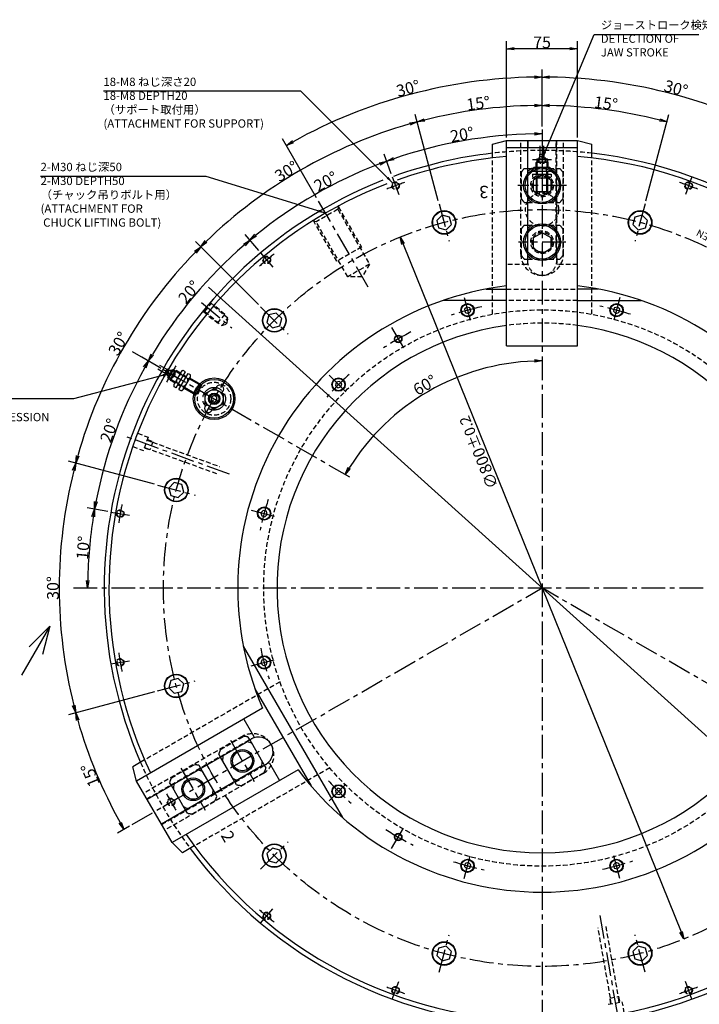
# Model space of a CAD drawing. Extents: x -309 to 2416, y -24 to 1631.
# Drawn here: x 1167 to 1885, y 585 to 1626 of the extents above; entities that cross this region are included whole.
import ezdxf

# ---------------------------------------------------------------- set-up
doc = ezdxf.new("R2010")
doc.units = 0
doc.header["$LTSCALE"] = 20
for name, pattern in [('CENTER', [2, 1.25, -0.25, 0.25, -0.25]), ('HIDDEN', [0.375, 0.25, -0.125]), ('PHANTOM', [2.5, 1.25, -0.25, 0.25, -0.25, 0.25, -0.25])]:
    doc.linetypes.add(name, pattern=pattern)
doc.layers.get('0').update_dxf_attribs({"linetype": 'CONTINUOUS'})
for name, color, linetype in [('MAIN0', 7, 'CONTINUOUS'), ('MAIN12', 7, 'CONTINUOUS'), ('MAIN8', 7, 'CONTINUOUS')]:
    doc.layers.add(name, color=color, linetype=linetype)
doc.styles.add('KNJYOKO', font='TXT', dxfattribs={"bigfont": 'BIGFONT'})
doc.dimstyles.new('MAIN001', dxfattribs={"dimtxt": 12.4, "dimasz": 8, "dimexe": 8, "dimexo": 3.2, "dimtad": 1, "dimdec": 3, "dimtxsty": 'STANDARD', "dimcen": 2.5, "dimaunit": 1, "dimazin": 3, "dimtfac": 0.903226, "dimtmove": 0, "dimatfit": 3, "dimtvp": 0.540323})

# ---------------------------------------------------------------- blocks, each defined once
blk = doc.blocks.new('_OPEN')
at = {"color": 0, "linetype": 'BYBLOCK'}
for p, q in [((-1, 0.166667), (0, 0)), ((0, 0), (-1, -0.166667)), ((0, 0), (-1, 0))]:
    blk.add_line(p, q, dxfattribs=at)
blk = doc.blocks.new('*D3')
at = {"layer": 'MAIN0', "color": 0, "linetype": 'BYBLOCK'}
for p, q in [((1719.1, 1513.4), (1719.1, 1543.5)), ((1828.8, 1434.8), (1853.2, 1525.8))]:
    blk.add_line(p, q, dxfattribs=at)
blk.add_arc((1719.1, 1025.5), 510, 75.8988, 89.1012, dxfattribs=at)
at = {"layer": 'MAIN0', "color": 0, "linetype": 'BYBLOCK', "xscale": 8, "yscale": 8, "zscale": 8}
for p, rotation in [((1719.1, 1535.5), 180.00000000006), ((1851.1, 1518.1), 345.0000000000595)]:
    blk.add_blockref('_OPEN', p, dxfattribs=dict(at, rotation=rotation))
at = {"layer": 'MAIN0', "color": 0, "linetype": 'BYBLOCK', "insert": (1786.6, 1537.8), "char_height": 12.4, "attachment_point": 5, "rotation": 352.5}
blk.add_mtext('\\A1;15°', dxfattribs=at)
blk = doc.blocks.new('*D4')
at = {"layer": 'MAIN0', "color": 0, "linetype": 'BYBLOCK'}
for p, q in [((1719.1, 1513.4), (1719.1, 1543.5)), ((1609.5, 1434.8), (1585.1, 1525.8))]:
    blk.add_line(p, q, dxfattribs=at)
blk.add_arc((1719.1, 1025.5), 510, 90.8988, 104.1012, dxfattribs=at)
at = {"layer": 'MAIN0', "color": 0, "linetype": 'BYBLOCK', "xscale": 8, "yscale": 8, "zscale": 8}
for p, rotation in [((1719.1, 1535.5), 6.002665031701326e-11), ((1587.1, 1518.1), 195.0000000000602)]:
    blk.add_blockref('_OPEN', p, dxfattribs=dict(at, rotation=rotation))
at = {"layer": 'MAIN0', "color": 0, "linetype": 'BYBLOCK', "insert": (1651.7, 1537.8), "char_height": 12.4, "attachment_point": 5, "rotation": 7.5}
blk.add_mtext('\\A1;15°', dxfattribs=at)
blk = doc.blocks.new('*D5')
at = {"layer": 'MAIN0', "color": 0, "linetype": 'BYBLOCK'}
for p, q in [((1609.5, 1434.8), (1585.1, 1525.8)), ((1419.5, 1325.1), (1352.9, 1391.8))]:
    blk.add_line(p, q, dxfattribs=at)
blk.add_arc((1719.1, 1025.5), 510, 105.8988, 134.1012, dxfattribs=at)
at = {"layer": 'MAIN0', "color": 0, "linetype": 'BYBLOCK', "xscale": 8, "yscale": 8, "zscale": 8}
for p, rotation in [((1587.1, 1518.1), 15.00000000006025), ((1358.5, 1386.1), 225.0000000000605)]:
    blk.add_blockref('_OPEN', p, dxfattribs=dict(at, rotation=rotation))
at = {"layer": 'MAIN0', "color": 0, "linetype": 'BYBLOCK', "insert": (1449.1, 1466), "char_height": 12.4, "attachment_point": 5, "rotation": 31.5035}
blk.add_mtext('\\A1;30°', dxfattribs=at)
blk = doc.blocks.new('*D6')
at = {"layer": 'MAIN0', "color": 0, "linetype": 'BYBLOCK'}
for p, q in [((1419.5, 1325.1), (1352.9, 1391.8)), ((1309.9, 1135.2), (1218.8, 1159.6))]:
    blk.add_line(p, q, dxfattribs=at)
blk.add_arc((1719.1, 1025.5), 510, 135.8988, 164.1012, dxfattribs=at)
at = {"layer": 'MAIN0', "color": 0, "linetype": 'BYBLOCK', "xscale": 8, "yscale": 8, "zscale": 8}
for p, rotation in [((1358.5, 1386.1), 45.00000000006054), ((1226.5, 1157.5), 255.0000000000607)]:
    blk.add_blockref('_OPEN', p, dxfattribs=dict(at, rotation=rotation))
at = {"layer": 'MAIN0', "color": 0, "linetype": 'BYBLOCK', "insert": (1271.7, 1283.8), "char_height": 12.4, "attachment_point": 5, "rotation": 60}
blk.add_mtext('\\A1;30°', dxfattribs=at)
blk = doc.blocks.new('*D7')
at = {"layer": 'MAIN0', "color": 0, "linetype": 'BYBLOCK'}
for p, q in [((1309.9, 1135.2), (1218.8, 1159.6)), ((1309.9, 915.8), (1218.8, 891.4))]:
    blk.add_line(p, q, dxfattribs=at)
blk.add_arc((1719.1, 1025.5), 510, 165.8988, 194.1012, dxfattribs=at)
at = {"layer": 'MAIN0', "color": 0, "linetype": 'BYBLOCK', "xscale": 8, "yscale": 8, "zscale": 8}
for p, rotation in [((1226.5, 1157.5), 75.00000000006071), ((1226.5, 893.5), 285.0000000000605)]:
    blk.add_blockref('_OPEN', p, dxfattribs=dict(at, rotation=rotation))
at = {"layer": 'MAIN0', "color": 0, "linetype": 'BYBLOCK', "insert": (1202.4, 1025.5), "char_height": 12.4, "attachment_point": 5, "rotation": 90}
blk.add_mtext('\\A1;30°', dxfattribs=at)
blk = doc.blocks.new('*D8')
at = {"layer": 'MAIN0', "color": 0, "linetype": 'BYBLOCK'}
for p, q in [((1309.9, 915.8), (1218.8, 891.4)), ((1283.4, 773.9), (1270.5, 766.5))]:
    blk.add_line(p, q, dxfattribs=at)
blk.add_arc((1719.1, 1025.5), 510, 195.8988, 209.1012, dxfattribs=at)
at = {"layer": 'MAIN0', "color": 0, "linetype": 'BYBLOCK', "xscale": 8, "yscale": 8, "zscale": 8}
for p, rotation in [((1226.5, 893.5), 105.0000000000605), ((1277.5, 770.5), 300.0000000000603)]:
    blk.add_blockref('_OPEN', p, dxfattribs=dict(at, rotation=rotation))
at = {"layer": 'MAIN0', "color": 0, "linetype": 'BYBLOCK', "insert": (1241.8, 827.8), "char_height": 12.4, "attachment_point": 5, "rotation": 112.5}
blk.add_mtext('\\A1;15°', dxfattribs=at)
blk = doc.blocks.new('*D9')
at = {"layer": 'MAIN0', "color": 0, "linetype": 'BYBLOCK'}
for p, q in [((1681.6, 1501.7), (1681.6, 1603.5)), ((1756.6, 1501.7), (1756.6, 1603.5)), ((1748.6, 1595.5), (1689.6, 1595.5))]:
    blk.add_line(p, q, dxfattribs=at)
at = {"layer": 'MAIN0', "color": 0, "linetype": 'BYBLOCK', "xscale": 8, "yscale": 8, "zscale": 8}
for p, rotation in [((1681.6, 1595.5), 180), ((1756.6, 1595.5), 360)]:
    blk.add_blockref('_OPEN', p, dxfattribs=dict(at, rotation=rotation))
at = {"layer": 'MAIN0', "color": 0, "linetype": 'BYBLOCK', "insert": (1719.1, 1602.2), "char_height": 12.4, "attachment_point": 5}
blk.add_mtext('\\A1;75', dxfattribs=at)
blk = doc.blocks.new('*D10')
at = {"layer": 'MAIN0', "color": 0, "linetype": 'BYBLOCK'}
blk.add_line((1572.3, 1388.9), (1866, 662.1), dxfattribs=at)
at = {"layer": 'MAIN0', "color": 0, "linetype": 'BYBLOCK', "xscale": 8, "yscale": 8, "zscale": 8}
for p, rotation in [((1569.3, 1396.4), 112.0058503797721), ((1869, 654.6), 292.0058503797721)]:
    blk.add_blockref('_OPEN', p, dxfattribs=dict(at, rotation=rotation))
at = {"layer": 'MAIN0', "color": 0, "linetype": 'BYBLOCK', "insert": (1652.3, 1169), "char_height": 12.4, "attachment_point": 5, "rotation": 112.0059}
blk.add_mtext('\\A1;∅800\\H0.903226x;±0.2', dxfattribs=at)
blk = doc.blocks.new('*D11')
at = {"layer": 'MAIN0', "color": 0, "linetype": 'BYBLOCK'}
for p, q in [((2065.5, 713), (1366.9, 1343.4)), ((2071.4, 707.6), (2103.7, 678.4))]:
    blk.add_line(p, q, dxfattribs=at)
at = {"layer": 'MAIN0', "color": 0, "linetype": 'BYBLOCK', "xscale": 8, "yscale": 8, "zscale": 8, "rotation": 317.9370659784106}
blk.add_blockref('_OPEN', (2071.4, 707.6), dxfattribs=at)
at = {"layer": 'MAIN0', "color": 0, "linetype": 'BYBLOCK', "insert": (2096.2, 696.3), "char_height": 12.4, "attachment_point": 5, "rotation": 317.9371}
blk.add_mtext('\\A1;∅949', dxfattribs=at)
blk = doc.blocks.new('_NONE')
blk = doc.blocks.new('*D24')
at = {"layer": 'MAIN0', "color": 0, "linetype": 'BYBLOCK'}
blk.add_line((1559.9, 1463.1), (1552.2, 1484.1), dxfattribs=at)
blk.add_arc((1719.1, 1025.5), 480, 90.9549, 109.0451, dxfattribs=at)
at = {"layer": 'MAIN0', "color": 0, "linetype": 'BYBLOCK', "xscale": 8, "yscale": 8, "zscale": 8}
for p, rotation in [((1719.1, 1505.5), 5.991296347929165e-11), ((1555, 1476.5), 199.9999999999997)]:
    blk.add_blockref('_OPEN', p, dxfattribs=dict(at, rotation=rotation))
at = {"layer": 'MAIN0', "color": 0, "linetype": 'BYBLOCK', "insert": (1634.6, 1504.8), "char_height": 12.4, "attachment_point": 5, "rotation": 10}
blk.add_mtext('\\A1;20°', dxfattribs=at)
blk = doc.blocks.new('*D25')
at = {"layer": 'MAIN0', "color": 0, "linetype": 'BYBLOCK'}
for p, q in [((1559.9, 1463.1), (1552.2, 1484.1)), ((1419.8, 1382.2), (1405.5, 1399.3))]:
    blk.add_line(p, q, dxfattribs=at)
blk.add_arc((1719.1, 1025.5), 480, 110.9549, 129.0451, dxfattribs=at)
at = {"layer": 'MAIN0', "color": 0, "linetype": 'BYBLOCK', "xscale": 8, "yscale": 8, "zscale": 8}
for p, rotation in [((1555, 1476.5), 19.99999999999966), ((1410.6, 1393.2), 219.9999999999455)]:
    blk.add_blockref('_OPEN', p, dxfattribs=dict(at, rotation=rotation))
at = {"layer": 'MAIN0', "color": 0, "linetype": 'BYBLOCK', "insert": (1490.6, 1455.2), "char_height": 12.4, "attachment_point": 5, "rotation": 28.0071}
blk.add_mtext('\\A1;20°', dxfattribs=at)
blk = doc.blocks.new('*D26')
at = {"layer": 'MAIN0', "color": 0, "linetype": 'BYBLOCK'}
for p, q in [((1419.8, 1382.2), (1405.5, 1399.3)), ((1315.8, 1258.3), (1296.5, 1269.5))]:
    blk.add_line(p, q, dxfattribs=at)
blk.add_arc((1719.1, 1025.5), 480, 130.9549, 149.0451, dxfattribs=at)
at = {"layer": 'MAIN0', "color": 0, "linetype": 'BYBLOCK', "xscale": 8, "yscale": 8, "zscale": 8}
for p, rotation in [((1410.6, 1393.2), 39.99999999994543), ((1303.4, 1265.5), 239.9999999999052)]:
    blk.add_blockref('_OPEN', p, dxfattribs=dict(at, rotation=rotation))
at = {"layer": 'MAIN0', "color": 0, "linetype": 'BYBLOCK', "insert": (1346.3, 1338.3), "char_height": 12.4, "attachment_point": 5, "rotation": 50}
blk.add_mtext('\\A1;20°', dxfattribs=at)
blk = doc.blocks.new('*D27')
at = {"layer": 'MAIN0', "color": 0, "linetype": 'BYBLOCK'}
for p, q in [((1315.8, 1258.3), (1296.5, 1269.5)), ((1260.5, 1106.4), (1238.5, 1110.2))]:
    blk.add_line(p, q, dxfattribs=at)
blk.add_arc((1719.1, 1025.5), 480, 150.9549, 169.0451, dxfattribs=at)
at = {"layer": 'MAIN0', "color": 0, "linetype": 'BYBLOCK', "xscale": 8, "yscale": 8, "zscale": 8}
for p, rotation in [((1303.4, 1265.5), 59.99999999990519), ((1246.4, 1108.8), 259.9999999998838)]:
    blk.add_blockref('_OPEN', p, dxfattribs=dict(at, rotation=rotation))
at = {"layer": 'MAIN0', "color": 0, "linetype": 'BYBLOCK', "insert": (1261.8, 1192), "char_height": 12.4, "attachment_point": 5, "rotation": 70}
blk.add_mtext('\\A1;20°', dxfattribs=at)
blk = doc.blocks.new('*D28')
at = {"layer": 'MAIN0', "color": 0, "linetype": 'BYBLOCK'}
blk.add_line((1260.5, 1106.4), (1238.5, 1110.2), dxfattribs=at)
blk.add_arc((1719.1, 1025.5), 480, 170.9549, 179.0451, dxfattribs=at)
at = {"layer": 'MAIN0', "color": 0, "linetype": 'BYBLOCK', "xscale": 8, "yscale": 8, "zscale": 8}
for p, rotation in [((1246.4, 1108.8), 79.99999999988376), ((1239.1, 1025.5), 270)]:
    blk.add_blockref('_OPEN', p, dxfattribs=dict(at, rotation=rotation))
at = {"layer": 'MAIN0', "color": 0, "linetype": 'BYBLOCK', "insert": (1234.3, 1067.9), "char_height": 12.4, "attachment_point": 5, "rotation": 85}
blk.add_mtext('\\A1;10°', dxfattribs=at)
blk = doc.blocks.new('*D33')
at = {"layer": 'MAIN0', "color": 0, "linetype": 'BYBLOCK'}
blk.add_arc((1719.1, 1025.5), 240, 91.9099, 148.0901, dxfattribs=at)
at = {"layer": 'MAIN0', "color": 0, "linetype": 'BYBLOCK', "xscale": 8, "yscale": 8, "zscale": 8}
for p, rotation in [((1719.1, 1265.5), 5.991296347929165e-11), ((1511.3, 1145.5), 240.0000000000598)]:
    blk.add_blockref('_OPEN', p, dxfattribs=dict(at, rotation=rotation))
at = {"layer": 'MAIN0', "color": 0, "linetype": 'BYBLOCK', "insert": (1595.3, 1240), "char_height": 12.4, "attachment_point": 5, "rotation": 30}
blk.add_mtext('\\A1;60°', dxfattribs=at)
blk = doc.blocks.new('*D35')
at = {"layer": 'MAIN0', "color": 0, "linetype": 'BYBLOCK'}
for p, q in [((1719.1, 1513.4), (1719.1, 1573.5)), ((1970.7, 1461.3), (1993.1, 1500.1))]:
    blk.add_line(p, q, dxfattribs=at)
blk.add_arc((1719.1, 1025.5), 540, 60.8488, 89.1512, dxfattribs=at)
at = {"layer": 'MAIN0', "color": 0, "linetype": 'BYBLOCK', "xscale": 8, "yscale": 8, "zscale": 8}
for p, rotation in [((1719.1, 1565.5), 180.0000000000599), ((1989.1, 1493.2), 330.0000000000598)]:
    blk.add_blockref('_OPEN', p, dxfattribs=dict(at, rotation=rotation))
at = {"layer": 'MAIN0', "color": 0, "linetype": 'BYBLOCK', "insert": (1860.6, 1553.6), "char_height": 12.4, "attachment_point": 5, "rotation": 345}
blk.add_mtext('\\A1;30°', dxfattribs=at)
blk = doc.blocks.new('*D59')
at = {"layer": 'MAIN0', "color": 0, "linetype": 'BYBLOCK'}
for p, q in [((1719.1, 1513.4), (1719.1, 1573.5)), ((1481, 1437.9), (1445.1, 1500.1))]:
    blk.add_line(p, q, dxfattribs=at)
blk.add_arc((1719.1, 1025.5), 540, 90.8488, 119.1512, dxfattribs=at)
at = {"layer": 'MAIN0', "color": 0, "linetype": 'BYBLOCK', "xscale": 8, "yscale": 8, "zscale": 8}
for p, rotation in [((1719.1, 1565.5), 5.991296347929165e-11), ((1449.1, 1493.2), 210.000000000105)]:
    blk.add_blockref('_OPEN', p, dxfattribs=dict(at, rotation=rotation))
at = {"layer": 'MAIN0', "color": 0, "linetype": 'BYBLOCK', "insert": (1577.6, 1553.6), "char_height": 12.4, "attachment_point": 5, "rotation": 15}
blk.add_mtext('\\A1;30°', dxfattribs=at)

msp = doc.modelspace()

# ---------------------------------------------------------------- linework, layer by layer
at = {"layer": 'MAIN0', "color": 3, "linetype": 'CENTER'}
for p, q in [((1719.1359, 1510.2245), (1719.1359, 525.4971)), ((1719.1359, 1487.9971), (1719.1359, 1467.9971)), ((1560.9516, 1460.1049), (1567.792, 1441.311)), ((1877.3202, 1460.1049), (1870.4798, 1441.311)), ((1745.0296, 1450.9971), (1693.6821, 1450.9971)), ((1535.5719, 1343.4394), (1482.6216, 1435.1518)), ((1610.3025, 1431.6689), (1620.9141, 1392.0659)), ((1827.9693, 1431.6689), (1817.3578, 1392.0659)), ((1744.3713, 1390.9971), (1694.121, 1390.9971)), ((1421.8467, 1379.7926), (1434.7024, 1364.4717)), ((1636.8233, 1332.6921), (1643.969, 1306.024)), ((1801.4486, 1332.6921), (1794.3029, 1306.024)), ((1359.4879, 1327.2776), (1391.5396, 1300.383)), ((1421.7975, 1322.8355), (1450.7889, 1293.8441)), ((1560.1201, 1300.9206), (1573.9245, 1277.0106)), ((1286.1232, 1275.4971), (1517.1744, 1142.0996)), ((1318.5992, 1256.7471), (1335.9197, 1246.7471)), ((1494.2536, 1250.3794), (1513.776, 1230.857)), ((1388.9869, 1145.6615), (1276.762, 1186.508)), ((1312.9641, 1134.3305), (1352.5671, 1123.7189)), ((1263.6623, 1105.8093), (1283.3585, 1102.3364)), ((1411.9409, 1107.8097), (1438.609, 1100.664)), ((1224.1359, 1025.4971), (2219.1359, 1025.4971)), ((1286.1232, 775.4971), (1719.1359, 1025.4971)), ((2152.1486, 775.4971), (1719.1359, 1025.4971)), ((1263.6623, 945.1848), (1283.3585, 948.6577)), ((1411.9409, 943.1844), (1438.609, 950.3301)), ((1312.9641, 916.6637), (1352.5671, 927.2752)), ((1389.986, 864.6015), (1415.1111, 821.0835)), ((1337.6953, 835.1716), (1363.369, 790.7034)), ((1494.2536, 800.6147), (1513.776, 820.1371)), ((1318.5992, 794.2471), (1335.9197, 804.2471)), ((1560.1201, 750.0736), (1573.9245, 773.9835)), ((1421.7975, 728.1587), (1450.7889, 757.15)), ((1636.8233, 718.3021), (1643.969, 744.9701)), ((1801.4486, 718.3021), (1794.3029, 744.9701)), ((1421.8467, 671.2015), (1434.7024, 686.5224)), ((1780.145, 679.4974), (1800.8833, 561.8845)), ((1610.3025, 619.3253), (1620.9141, 658.9282)), ((1827.9693, 619.3253), (1817.3578, 658.9282)), ((1560.9516, 590.8892), (1567.792, 609.6831)), ((1877.3202, 590.8892), (1870.4798, 609.6831))]:
    msp.add_line(p, q, dxfattribs=at)
at = {"layer": 'MAIN0', "color": 3, "linetype": 'CONTINUOUS'}
for p, q in [((1666.6359, 1494.4778), (1681.6359, 1498.4971)), ((1666.6359, 1479.9748), (1666.6359, 1494.4778)), ((1681.6359, 1281.4971), (1681.6359, 1498.4971)), ((1681.6359, 1498.4971), (1756.6359, 1498.4971)), ((1681.6359, 1490.9971), (1756.6359, 1490.9971)), ((1704.1359, 1498.4971), (1704.1359, 1490.9971)), ((1734.1359, 1498.4971), (1734.1359, 1490.9971)), ((1756.6359, 1281.4971), (1756.6359, 1498.4971)), ((1756.6359, 1498.4971), (1771.6359, 1494.4778)), ((1771.6359, 1479.9748), (1771.6359, 1494.4778)), ((1719.1359, 1461.9667), (1709.6359, 1456.4819)), ((1728.6359, 1456.4819), (1719.1359, 1461.9667)), ((1709.6359, 1456.4819), (1709.6359, 1445.5122)), ((1728.6359, 1445.5122), (1728.6359, 1456.4819)), ((1709.6359, 1445.5122), (1719.1359, 1440.0274)), ((1719.1359, 1440.0274), (1728.6359, 1445.5122)), ((1613.5163, 1419.6749), (1607.8008, 1413.9594)), ((1621.3238, 1417.5829), (1613.5163, 1419.6749)), ((1623.4158, 1409.7754), (1621.3238, 1417.5829)), ((1816.9481, 1417.5829), (1814.8561, 1409.7754)), ((1824.7556, 1419.6749), (1816.9481, 1417.5829)), ((1830.471, 1413.9594), (1824.7556, 1419.6749)), ((1607.8008, 1413.9594), (1609.8928, 1406.1519)), ((1609.8928, 1406.1519), (1617.7003, 1404.0599)), ((1617.7003, 1404.0599), (1623.4158, 1409.7754)), ((1814.8561, 1409.7754), (1820.5715, 1404.0599)), ((1820.5715, 1404.0599), (1828.379, 1406.1519)), ((1828.379, 1406.1519), (1830.471, 1413.9594)), ((1719.1359, 1400.9667), (1709.6359, 1395.4819)), ((1709.6359, 1395.4819), (1709.6359, 1384.5122)), ((1728.6359, 1395.4819), (1719.1359, 1400.9667)), ((1728.6359, 1384.5122), (1728.6359, 1395.4819)), ((1709.6359, 1384.5122), (1719.1359, 1379.0274)), ((1719.1359, 1379.0274), (1728.6359, 1384.5122)), ((1659.9223, 1341.4971), (1681.6359, 1341.4971)), ((1778.3495, 1341.4971), (1756.6359, 1341.4971)), ((1681.6359, 1329.4971), (1614.5116, 1329.4971)), ((1639.5584, 1322.4846), (1637.1089, 1320.0351)), ((1642.9044, 1321.588), (1639.5584, 1322.4846)), ((1756.6359, 1329.4971), (1823.7603, 1329.4971)), ((1798.7135, 1322.4846), (1795.3674, 1321.588)), ((1801.163, 1320.0351), (1798.7135, 1322.4846)), ((1430.5777, 1314.0553), (1428.4857, 1306.2478)), ((1438.3852, 1316.1473), (1430.5777, 1314.0553)), ((1444.1007, 1310.4318), (1438.3852, 1316.1473)), ((1637.1089, 1320.0351), (1638.0055, 1316.689)), ((1638.0055, 1316.689), (1641.3515, 1315.7924)), ((1641.3515, 1315.7924), (1643.801, 1318.2419)), ((1643.801, 1318.2419), (1642.9044, 1321.588)), ((1795.3674, 1321.588), (1794.4709, 1318.2419)), ((1794.4709, 1318.2419), (1796.9203, 1315.7924)), ((1796.9203, 1315.7924), (1800.2664, 1316.689)), ((1800.2664, 1316.689), (1801.163, 1320.0351)), ((1428.4857, 1306.2478), (1434.2012, 1300.5323)), ((1434.2012, 1300.5323), (1442.0087, 1302.6243)), ((1442.0087, 1302.6243), (1444.1007, 1310.4318)), ((1681.6359, 1281.4971), (1756.6359, 1281.4971)), ((1501.726, 1242.907), (1500.8294, 1239.5609)), ((1500.8294, 1239.5609), (1503.2789, 1237.1115)), ((1505.072, 1243.8036), (1501.726, 1242.907)), ((1507.5215, 1241.3541), (1505.072, 1243.8036)), ((1506.625, 1238.008), (1507.5215, 1241.3541)), ((1363.2258, 1230.9819), (1372.7258, 1236.4667)), ((1363.2258, 1220.0122), (1363.2258, 1230.9819)), ((1372.7258, 1228.9612), (1369.7258, 1227.2291)), ((1372.7258, 1236.4667), (1382.2258, 1230.9819)), ((1375.7258, 1227.2291), (1372.7258, 1228.9612)), ((1382.2258, 1230.9819), (1382.2258, 1220.0122)), ((1503.2789, 1237.1115), (1506.625, 1238.008)), ((1372.7258, 1214.5274), (1363.2258, 1220.0122)), ((1369.7258, 1227.2291), (1369.7258, 1223.765)), ((1369.7258, 1223.765), (1372.7258, 1222.033)), ((1372.7258, 1222.033), (1375.7258, 1223.765)), ((1382.2258, 1220.0122), (1372.7258, 1214.5274)), ((1375.7258, 1223.765), (1375.7258, 1227.2291)), ((1330.6736, 1136.8322), (1324.9581, 1131.1167)), ((1338.4811, 1134.7402), (1330.6736, 1136.8322)), ((1340.5731, 1126.9327), (1338.4811, 1134.7402)), ((1324.9581, 1131.1167), (1327.0501, 1123.3092)), ((1334.8576, 1121.2172), (1340.5731, 1126.9327)), ((1327.0501, 1123.3092), (1334.8576, 1121.2172)), ((1424.5979, 1107.5241), (1422.1484, 1105.0746)), ((1422.1484, 1105.0746), (1423.045, 1101.7286)), ((1427.944, 1106.6275), (1424.5979, 1107.5241)), ((1426.3911, 1100.832), (1428.8405, 1103.2815)), ((1428.8405, 1103.2815), (1427.944, 1106.6275)), ((1423.045, 1101.7286), (1426.3911, 1100.832)), ((1199.3226, 985.3002), (1169.3226, 933.3387)), ((1199.3226, 985.3002), (1177.3611, 963.3387)), ((1199.3226, 985.3002), (1191.2841, 955.3002)), ((1403.552, 964.1044), (1508.1764, 782.8897)), ((1423.045, 949.2656), (1422.1484, 945.9195)), ((1426.3911, 950.1621), (1423.045, 949.2656)), ((1428.8405, 947.7126), (1426.3911, 950.1621)), ((1427.944, 944.3666), (1428.8405, 947.7126)), ((1422.1484, 945.9195), (1424.5979, 943.47)), ((1424.5979, 943.47), (1427.944, 944.3666)), ((1327.0501, 927.6849), (1324.9581, 919.8774)), ((1334.8576, 929.7769), (1327.0501, 927.6849)), ((1340.5731, 924.0615), (1334.8576, 929.7769)), ((1324.9581, 919.8774), (1330.6736, 914.162)), ((1330.6736, 914.162), (1338.4811, 916.254)), ((1338.4811, 916.254), (1340.5731, 924.0615)), ((1415.8651, 918.7775), (1475.0787, 816.2166)), ((1423.8593, 898.3203), (1290.7559, 821.473)), ((1404.2052, 886.973), (1414.8052, 868.6133)), ((1409.5761, 864.6705), (1414.5124, 867.5205)), ((1425.6921, 838.7567), (1410.6921, 864.7374)), ((1414.8052, 868.6133), (1414.5124, 867.5205)), ((1406.4441, 862.2849), (1302.0059, 801.9874)), ((1382.3757, 848.389), (1407.8316, 863.0859)), ((1299.2967, 843.7245), (1286.7367, 836.473)), ((1394.5152, 820.7567), (1379.5152, 846.7374)), ((1290.7559, 821.473), (1286.7367, 836.473)), ((1421.4441, 836.3041), (1317.0059, 776.0067)), ((1461.3593, 833.3684), (1328.2559, 756.5211)), ((1330.4142, 818.389), (1355.87, 833.0859)), ((1373.7306, 808.7567), (1358.7306, 834.7374)), ((1422.8316, 837.1052), (1397.3757, 822.4082)), ((1425.0761, 837.8237), (1430.0124, 840.6737)), ((1430.0124, 840.6737), (1431.1052, 840.3808)), ((1431.1052, 840.3808), (1441.7052, 822.0211)), ((1328.2559, 756.5211), (1290.7559, 821.473)), ((1342.5537, 790.7567), (1327.5537, 816.7374)), ((1503.2789, 813.8827), (1500.8294, 811.4332)), ((1506.625, 812.9861), (1503.2789, 813.8827)), ((1507.5215, 809.64), (1506.625, 812.9861)), ((1370.87, 807.1052), (1345.4142, 792.4082)), ((1500.8294, 811.4332), (1501.726, 808.0871)), ((1501.726, 808.0871), (1505.072, 807.1905)), ((1505.072, 807.1905), (1507.5215, 809.64)), ((1339.2367, 745.5403), (1328.2559, 756.5211)), ((1351.7967, 752.7919), (1339.2367, 745.5403)), ((1434.2012, 750.4618), (1428.4857, 744.7464)), ((1442.0087, 748.3698), (1434.2012, 750.4618)), ((1428.4857, 744.7464), (1430.5777, 736.9389)), ((1438.3852, 734.8469), (1444.1007, 740.5623)), ((1444.1007, 740.5623), (1442.0087, 748.3698)), ((1430.5777, 736.9389), (1438.3852, 734.8469)), ((1638.0055, 734.3051), (1637.1089, 730.959)), ((1637.1089, 730.959), (1639.5584, 728.5095)), ((1641.3515, 735.2017), (1638.0055, 734.3051)), ((1639.5584, 728.5095), (1642.9044, 729.4061)), ((1643.801, 732.7522), (1641.3515, 735.2017)), ((1642.9044, 729.4061), (1643.801, 732.7522)), ((1796.9203, 735.2017), (1794.4709, 732.7522)), ((1794.4709, 732.7522), (1795.3674, 729.4061)), ((1795.3674, 729.4061), (1798.7135, 728.5095)), ((1800.2664, 734.3051), (1796.9203, 735.2017)), ((1798.7135, 728.5095), (1801.163, 730.959)), ((1801.163, 730.959), (1800.2664, 734.3051)), ((1617.7003, 646.9342), (1609.8928, 644.8422)), ((1623.4158, 641.2187), (1617.7003, 646.9342)), ((1820.5715, 646.9342), (1814.8561, 641.2187)), ((1828.379, 644.8422), (1820.5715, 646.9342)), ((1609.8928, 644.8422), (1607.8008, 637.0347)), ((1607.8008, 637.0347), (1613.5163, 631.3192)), ((1621.3238, 633.4113), (1623.4158, 641.2187)), ((1814.8561, 641.2187), (1816.9481, 633.4113)), ((1824.7556, 631.3192), (1830.471, 637.0347)), ((1830.471, 637.0347), (1828.379, 644.8422)), ((1613.5163, 631.3192), (1621.3238, 633.4113)), ((1816.9481, 633.4113), (1824.7556, 631.3192))]:
    msp.add_line(p, q, dxfattribs=at)
at = {"layer": 'MAIN0', "color": 3, "linetype": 'HIDDEN'}
for p, q in [((1696.6359, 1378.4971), (1696.6359, 1498.4971)), ((1703.6359, 1498.4971), (1703.6359, 1373.9971)), ((1704.1359, 1377.9022), (1704.1359, 1498.4971)), ((1734.1359, 1377.9022), (1734.1359, 1498.4971)), ((1734.6359, 1373.9971), (1734.6359, 1498.4971)), ((1741.6359, 1378.4971), (1741.6359, 1498.4971)), ((1666.6359, 1314.7716), (1666.6359, 1479.9748)), ((1771.6359, 1314.7716), (1771.6359, 1479.9748)), ((1700.3743, 1468.9971), (1704.1359, 1468.9971)), ((1704.1359, 1468.9971), (1734.1359, 1468.9971)), ((1734.1359, 1468.9971), (1737.8976, 1468.9971)), ((1697.1359, 1464.8535), (1697.1359, 1437.1407)), ((1704.1359, 1436.3001), (1704.1359, 1465.694)), ((1734.1359, 1465.694), (1734.1359, 1436.3001)), ((1741.1359, 1464.8535), (1741.1359, 1437.1407)), ((1504.4588, 1429.8287), (1503.3608, 1425.7306)), ((1504.0013, 1428.1212), (1528.3763, 1385.9024)), ((1700.3743, 1432.9971), (1704.1359, 1432.9971)), ((1704.1359, 1432.9971), (1734.1359, 1432.9971)), ((1734.1359, 1432.9971), (1737.8976, 1432.9971)), ((1503.3608, 1425.7306), (1480.4111, 1412.4806)), ((1503.3608, 1425.7306), (1536.8608, 1367.7069)), ((1480.4111, 1412.4806), (1476.313, 1413.5787)), ((1502.3955, 1370.9024), (1478.0205, 1413.1212)), ((1513.9111, 1354.4569), (1480.4111, 1412.4806)), ((1700.3743, 1408.9971), (1704.1359, 1408.9971)), ((1704.1359, 1408.9971), (1734.1359, 1408.9971)), ((1704.1359, 1376.3001), (1704.1359, 1405.694)), ((1734.1359, 1408.9971), (1737.8976, 1408.9971)), ((1734.1359, 1405.694), (1734.1359, 1376.3001)), ((1697.1359, 1404.8535), (1697.1359, 1377.1407)), ((1741.1359, 1404.8535), (1741.1359, 1377.1407)), ((1528.3763, 1385.9024), (1502.3955, 1370.9024)), ((1703.6359, 1373.9971), (1703.6359, 1368.2971)), ((1734.6359, 1373.9971), (1734.6359, 1368.2971)), ((1536.8608, 1367.7069), (1513.9111, 1354.4569)), ((1536.8608, 1367.7069), (1529.2109, 1354.4569)), ((1702.8359, 1367.4971), (1681.6359, 1367.4971)), ((1700.3743, 1372.9971), (1704.1359, 1372.9971)), ((1703.6359, 1368.2971), (1702.8359, 1367.4971)), ((1704.1359, 1372.9971), (1734.1359, 1372.9971)), ((1734.1359, 1372.9971), (1737.8976, 1372.9971)), ((1735.4359, 1367.4971), (1734.6359, 1368.2971)), ((1756.6359, 1367.4971), (1735.4359, 1367.4971)), ((1529.2109, 1354.4569), (1513.9111, 1354.4569)), ((1681.6359, 1341.4971), (1756.6359, 1341.4971)), ((1362.7878, 1317.851), (1369.3443, 1325.6647)), ((1369.3443, 1325.6647), (1369.1471, 1327.9188)), ((1384.018, 1314.5268), (1369.2333, 1326.9326)), ((1387.2697, 1310.6235), (1369.3443, 1325.6647)), ((1756.6359, 1329.4971), (1681.6359, 1329.4971)), ((1360.5337, 1317.6538), (1362.7878, 1317.851)), ((1361.5199, 1317.7401), (1376.3045, 1305.3343)), ((1362.7878, 1317.851), (1380.7133, 1302.8098)), ((1376.3045, 1305.3343), (1384.018, 1314.5268)), ((1380.7133, 1302.8098), (1387.2697, 1310.6235)), ((1380.7133, 1302.8098), (1386.2471, 1304.824)), ((1386.2471, 1304.824), (1387.2697, 1310.6235)), ((1291.8495, 1188.9979), (1303.068, 1184.9147)), ((1303.068, 1184.9147), (1297.9377, 1170.8193)), ((1301.9677, 1181.8917), (1307.7276, 1179.5892)), ((1302.1665, 1182.4377), (1307.9263, 1180.1351)), ((1307.9263, 1180.1351), (1304.7316, 1171.3579)), ((1307.7312, 1179.5993), (1378.5118, 1153.8372)), ((1286.7192, 1174.9026), (1297.9377, 1170.8193)), ((1304.7316, 1171.3579), (1298.8393, 1173.2964)), ((1299.038, 1173.8423), (1304.9304, 1171.9039)), ((1375.7072, 1146.1318), (1304.9267, 1171.8938)), ((1442.3668, 926.3261), (1299.2967, 843.7245)), ((1402.179, 868.4826), (1298.2559, 808.4826)), ((1409.5761, 864.6705), (1301.7559, 802.4205)), ((1379.6036, 854.8714), (1403.6036, 868.7278)), ((1410.6921, 864.7374), (1408.8113, 867.9951)), ((1379.5152, 846.7374), (1377.6344, 849.9951)), ((1317.2559, 775.5737), (1425.0761, 837.8237)), ((1327.6421, 824.8714), (1351.6421, 838.7278)), ((1494.8668, 835.3935), (1351.7967, 752.7919)), ((1358.7306, 834.7374), (1356.8497, 837.9951)), ((1427.5729, 835.499), (1425.6921, 838.7567)), ((1424.679, 829.5115), (1320.7559, 769.5115)), ((1401.6036, 816.7663), (1425.6036, 830.6227)), ((1327.5537, 816.7374), (1325.6728, 819.9951)), ((1396.396, 817.499), (1394.5152, 820.7567)), ((1375.6114, 805.499), (1373.7306, 808.7567)), ((1349.6421, 786.7663), (1373.6421, 800.6227)), ((1344.4345, 787.499), (1342.5537, 790.7567)), ((1791.3819, 592.1591), (1778.3021, 666.3378)), ((1786.3776, 667.7617), (1799.4573, 593.583)), ((1790.8203, 592.06), (1800.0189, 593.682)), ((1800.7141, 587.5089), (1799.4467, 593.5811)), ((1800.0189, 593.682), (1801.2863, 587.6098)), ((1789.1101, 585.4628), (1803.8823, 588.0676)), ((1791.7061, 585.9206), (1790.8203, 592.06)), ((1792.2783, 586.0215), (1791.3924, 592.1609)), ((1805.9554, 576.3104), (1803.8823, 588.0676))]:
    msp.add_line(p, q, dxfattribs=at)
at = {"layer": 'MAIN0', "color": 3, "linetype": 'PHANTOM'}
for p, q in [((1709.021, 1465.989), (1709.021, 1468.5723)), ((1726.1971, 1469.989), (1711.4747, 1469.989)), ((1713.9285, 1465.989), (1713.9285, 1468.5723)), ((1723.7434, 1465.989), (1723.7434, 1468.5723)), ((1728.6509, 1465.989), (1728.6509, 1468.5723)), ((1709.021, 1462.789), (1709.021, 1460.2057)), ((1726.1971, 1458.789), (1711.4747, 1458.789)), ((1713.9285, 1460.2057), (1713.9285, 1462.789)), ((1723.7434, 1462.789), (1723.7434, 1460.2057)), ((1728.6509, 1462.789), (1728.6509, 1460.2057)), ((1337.7252, 1253.8582), (1330.364, 1241.1082)), ((1339.9625, 1249.7332), (1337.7252, 1251.0249)), ((1342.4162, 1253.9832), (1340.179, 1255.2749)), ((1345.1875, 1252.3832), (1347.4247, 1251.0916)), ((1335.055, 1241.2332), (1332.8177, 1242.5249)), ((1340.0635, 1238.3416), (1337.8263, 1239.6332)), ((1347.4247, 1248.2582), (1340.0635, 1235.5082)), ((1342.7337, 1248.1332), (1344.971, 1246.8416)), ((1332.6012, 1236.9832), (1330.364, 1238.2749)), ((1335.3725, 1235.3832), (1337.6098, 1234.0916))]:
    msp.add_line(p, q, dxfattribs=at)
at = {"layer": 'MAIN0', "color": 3, "linetype": 'HIDDEN'}
for centre, radius in [((1719.1359, 1477.9971), 4), ((1719.1359, 1477.9971), 3.4), ((1719.1359, 1450.9971), 12), ((1719.1359, 1450.9971), 10.5), ((1564.3718, 1450.708), 4), ((1564.3718, 1450.708), 3.4), ((1873.9, 1450.708), 4), ((1873.9, 1450.708), 3.4), ((1719.1359, 1425.4971), 17.5), ((1719.1359, 1390.9971), 12), ((1719.1359, 1390.9971), 10.5), ((1428.2745, 1372.1322), 4), ((1428.2745, 1372.1322), 3.4), ((1719.1359, 1025.4971), 294), ((1327.2594, 1251.7471), 4), ((1327.2594, 1251.7471), 3.4), ((1372.7258, 1225.4971), 17.5), ((1273.5104, 1104.0729), 4), ((1273.5104, 1104.0729), 3.4), ((1273.5104, 946.9213), 4), ((1273.5104, 946.9213), 3.4), ((1327.2594, 799.2471), 4), ((1327.2594, 799.2471), 3.4), ((1428.2745, 678.862), 4), ((1428.2745, 678.862), 3.4), ((1564.3718, 600.2862), 4), ((1564.3718, 600.2862), 3.4), ((1873.9, 600.2862), 4), ((1873.9, 600.2862), 3.4)]:
    msp.add_circle(centre, radius, dxfattribs=at)
at = {"layer": 'MAIN0', "color": 3, "linetype": 'CONTINUOUS'}
for centre, radius in [((1719.1359, 1450.9971), 19.5), ((1719.1359, 1450.9971), 18), ((1615.6083, 1411.8674), 12.5), ((1615.6083, 1411.8674), 12), ((1822.6635, 1411.8674), 12.5), ((1822.6635, 1411.8674), 12), ((1719.1359, 1390.9971), 19.5), ((1719.1359, 1390.9971), 18), ((1640.4549, 1319.1385), 7), ((1640.4549, 1319.1385), 6.5), ((1797.8169, 1319.1385), 7), ((1797.8169, 1319.1385), 6.5), ((1436.2932, 1308.3398), 12.5), ((1436.2932, 1308.3398), 12), ((1567.1359, 1288.7688), 4), ((1567.1359, 1288.7688), 3.4), ((1372.7258, 1225.4971), 22), ((1372.7258, 1225.4971), 20.5), ((1504.1755, 1240.4575), 7), ((1504.1755, 1240.4575), 6.5), ((1372.7258, 1225.4971), 9.5), ((1372.7258, 1225.4971), 6), ((1372.7258, 1225.4971), 5.0528), ((1332.7656, 1129.0247), 12.5), ((1332.7656, 1129.0247), 12), ((1425.4945, 1104.1781), 7), ((1425.4945, 1104.1781), 6.5), ((1425.4945, 946.8161), 7), ((1425.4945, 946.8161), 6.5), ((1332.7656, 921.9694), 12.5), ((1332.7656, 921.9694), 12), ((1402.6036, 842.7471), 12), ((1402.6036, 842.7471), 10.5), ((1350.6421, 812.7471), 12), ((1350.6421, 812.7471), 10.5), ((1504.1755, 810.5366), 7), ((1504.1755, 810.5366), 6.5), ((1567.1359, 762.2253), 4), ((1567.1359, 762.2253), 3.4), ((1436.2932, 742.6544), 12.5), ((1436.2932, 742.6544), 12), ((1640.4549, 731.8556), 7), ((1640.4549, 731.8556), 6.5), ((1797.8169, 731.8556), 7), ((1797.8169, 731.8556), 6.5), ((1615.6083, 639.1267), 12.5), ((1615.6083, 639.1267), 12), ((1822.6635, 639.1267), 12.5), ((1822.6635, 639.1267), 12)]:
    msp.add_circle(centre, radius, dxfattribs=at)
at = {"layer": 'MAIN0', "color": 3, "linetype": 'CENTER'}
for centre, radius in [((1719.1359, 1025.4971), 400), ((1372.7258, 1225.4971), 12)]:
    msp.add_circle(centre, radius, dxfattribs=at)
at = {"layer": 'MAIN0', "color": 3, "linetype": 'CONTINUOUS'}
for centre, radius, start, end in [((1719.1359, 1025.4971), 462.5, 96.5178942, 109.8206996), ((1719.1359, 1025.4971), 457.5, 94.7016502, 109.5253636), ((1719.1359, 1025.4971), 457.5, 334.7016502, 445.2983498), ((1719.1359, 1025.4971), 462.5, 336.5178942, 443.4821058), ((1719.1359, 1025.4971), 462.5, 111.3073032, 203.4821058), ((1719.1359, 1025.4971), 457.5, 111.0282145, 205.2983498), ((1719.1359, 1025.4971), 321.5, 96.6982699, 203.3017301), ((1719.1359, 1025.4971), 321.5, 336.6982699, 443.3017301), ((1719.1359, 1025.4971), 280, 97.6966689, 442.3033311), ((1378.7258, 1235.8894), 4.1, 292.4281307, 547.5718693), ((1366.7258, 1215.1048), 4.1, 112.4281307, 367.5718693), ((1417.3261, 851.2471), 15.5, 120, 134.5925506), ((1419.4911, 852.4971), 15.5, 300, 480), ((1402.6036, 842.7471), 21, 61.0027191, 75.5846914), ((1402.6036, 842.7471), 21, 164.4153086, 178.9972809), ((1350.6421, 812.7471), 21, 61.0027191, 75.5846914), ((1417.3261, 851.2471), 15.5, 285.4074494, 300), ((1402.6036, 842.7471), 21, 344.4153086, 358.9972809), ((1719.1359, 1025.4971), 321.5, 216.6982699, 323.3017301), ((1402.6036, 842.7471), 21, 241.0027191, 255.5846914), ((1350.6421, 812.7471), 21, 164.4153086, 178.9972809), ((1350.6421, 812.7471), 21, 344.4153086, 358.9972809), ((1350.6421, 812.7471), 21, 241.0027191, 255.5846914), ((1719.1359, 1025.4971), 457.5, 214.7016502, 325.2983498), ((1719.1359, 1025.4971), 462.5, 216.5178942, 323.4821058)]:
    msp.add_arc(centre, radius, start, end, dxfattribs=at)
at = {"layer": 'MAIN0', "color": 3, "linetype": 'HIDDEN'}
for centre, radius, start, end in [((1719.1359, 1025.4971), 462.5, 83.4821058, 96.5178942), ((1719.1359, 1450.9971), 26, 136.1869385, 147.7957725), ((1719.1359, 1450.9971), 21, 121.0027191, 135.5846914), ((1719.1359, 1450.9971), 21, 44.4153086, 58.9972809), ((1719.1359, 1450.9971), 26, 32.2042275, 43.8130615), ((1719.1359, 1450.9971), 26, 212.2042275, 223.8130615), ((1719.1359, 1450.9971), 21, 224.4153086, 238.9972809), ((1719.1359, 1450.9971), 21, 301.0027191, 315.5846914), ((1719.1359, 1450.9971), 26, 316.1869385, 327.7957725), ((1719.1359, 1390.9971), 26, 136.1869385, 147.7957725), ((1719.1359, 1390.9971), 21, 121.0027191, 135.5846914), ((1719.1359, 1390.9971), 21, 44.4153086, 58.9972809), ((1719.1359, 1390.9971), 26, 32.2042275, 43.8130615), ((1719.1359, 1378.4971), 22.5, 180, 360), ((1719.1359, 1390.9971), 26, 212.2042275, 223.8130615), ((1719.1359, 1373.9971), 15.5, 165.4074494, 180), ((1719.1359, 1390.9971), 21, 224.4153086, 238.9972809), ((1719.1359, 1390.9971), 21, 301.0027191, 315.5846914), ((1719.1359, 1373.9971), 15.5, 0, 14.5925506), ((1719.1359, 1390.9971), 26, 316.1869385, 327.7957725), ((1719.1359, 1371.4971), 15.5, 180, 360), ((1719.1359, 1025.4971), 280, 82.3033311, 97.6966689), ((1413.429, 848.9971), 22.5, 300, 480), ((1402.6036, 842.7471), 26, 76.1869385, 87.7957725), ((1402.6036, 842.7471), 26, 152.2042275, 163.8130615), ((1719.1359, 1025.4971), 462.5, 203.4821058, 216.5178942), ((1350.6421, 812.7471), 26, 76.1869385, 87.7957725), ((1402.6036, 842.7471), 26, 332.2042275, 343.8130615), ((1350.6421, 812.7471), 26, 152.2042275, 163.8130615), ((1402.6036, 842.7471), 26, 256.1869385, 267.7957725), ((1350.6421, 812.7471), 26, 332.2042275, 343.8130615), ((1350.6421, 812.7471), 26, 256.1869385, 267.7957725)]:
    msp.add_arc(centre, radius, start, end, dxfattribs=at)
at = {"layer": 'MAIN0', "color": 3, "linetype": 'CENTER'}
for radius, start, end in [(452.5, 88.7337933, 91.2662067), (452.5, 108.7337933, 111.2662067), (452.5, 68.7337933, 71.2662067), (452.5, 128.7337933, 131.2662067), (304, 102.1027623, 108.4143621), (304, 72.1027623, 78.4143621), (304, 117.1027623, 123.4143621), (452.5, 148.7337933, 151.2662067), (304, 132.1027623, 138.4143621), (452.5, 168.7337933, 171.2662067), (304, 162.1027623, 168.4143621), (304, 192.1027623, 198.4143621), (452.5, 188.7337933, 191.2662067), (304, 222.1027623, 228.4143621), (452.5, 208.7337933, 211.2662067), (304, 237.1027623, 243.4143621), (304, 252.1027623, 258.4143621), (304, 282.1027623, 288.4143621), (452.5, 228.7337933, 231.2662067), (452.5, 248.7337933, 251.2662067), (452.5, 288.7337933, 291.2662067)]:
    msp.add_arc((1719.1359, 1025.4971), radius, start, end, dxfattribs=at)
at = {"layer": 'MAIN0', "color": 3, "linetype": 'PHANTOM'}
for centre, radius, start, end in [((1711.4747, 1467.1557), 2.8333, 30, 150), ((1718.8359, 1460.7807), 9.2083, 57.7957725, 122.2042275), ((1726.1971, 1467.1557), 2.8333, 30, 150), ((1711.4747, 1461.6223), 2.8333, 210, 330), ((1718.8359, 1467.9973), 9.2083, 237.7957725, 302.2042275), ((1726.1971, 1461.6223), 2.8333, 210, 330), ((1342.0193, 1242.8791), 9.2083, 117.7957725, 182.2042275), ((1340.179, 1252.4416), 2.8333, 90, 210), ((1344.971, 1249.6749), 2.8333, 270, 390), ((1332.8177, 1239.6916), 2.8333, 90, 210), ((1335.7694, 1246.4874), 9.2083, 297.7957725, 362.2042275), ((1337.6098, 1236.9249), 2.8333, 270, 390)]:
    msp.add_arc(centre, radius, start, end, dxfattribs=at)
at = {"layer": 'MAIN12', "color": 2, "linetype": 'PHANTOM'}
for p, q in [((1716.7859, 1492.9331), (1716.7859, 1483.9971)), ((1720.8859, 1483.9971), (1720.8859, 1492.9331)), ((1724.7134, 1478.7471), (1713.5584, 1478.7471)), ((1713.5584, 1478.7471), (1713.5584, 1475.9971)), ((1713.8359, 1478.9971), (1713.5859, 1478.7471)), ((1713.8359, 1478.9971), (1723.0218, 1478.9971)), ((1716.3359, 1483.9971), (1721.3359, 1483.9971)), ((1716.3359, 1483.9971), (1716.3359, 1478.9971)), ((1721.3359, 1478.9971), (1721.3359, 1483.9971)), ((1723.0218, 1478.9971), (1724.4359, 1478.9971)), ((1724.4359, 1478.9971), (1724.6859, 1478.7471)), ((1724.7134, 1478.7471), (1724.7134, 1475.9971)), ((1712.8086, 1469.989), (1712.8086, 1475.2471)), ((1713.5584, 1475.9971), (1712.8359, 1475.2746)), ((1725.4633, 1475.2471), (1712.8361, 1475.2471)), ((1713.5859, 1475.9971), (1724.7134, 1475.9971)), ((1724.7134, 1475.9971), (1725.4359, 1475.2746)), ((1725.4633, 1469.989), (1725.4633, 1475.2471)), ((1709.021, 1465.989), (1728.6509, 1465.989)), ((1709.021, 1462.789), (1728.6509, 1462.789)), ((1712.8359, 1465.989), (1712.8359, 1462.789)), ((1712.8359, 1458.789), (1712.8359, 1444.4971)), ((1724.8359, 1465.989), (1724.8359, 1462.789)), ((1725.1359, 1444.4971), (1725.1359, 1458.789)), ((1712.8359, 1444.4971), (1713.3359, 1443.9971)), ((1713.1359, 1444.4971), (1725.1359, 1444.4971)), ((1724.6359, 1443.9971), (1713.6359, 1443.9971)), ((1724.6359, 1443.9971), (1725.1359, 1444.4971)), ((1322.9383, 1256.2626), (1315.1995, 1260.7306)), ((1313.1495, 1257.1799), (1320.8883, 1252.7119)), ((1320.6633, 1252.3222), (1323.1633, 1256.6523)), ((1320.6633, 1252.3222), (1324.9934, 1249.8222)), ((1327.4934, 1254.1523), (1323.1633, 1256.6523)), ((1323.7434, 1247.6571), (1328.3363, 1255.6123)), ((1329.0849, 1256.4089), (1323.8349, 1247.3156)), ((1326.2165, 1245.9406), (1331.4665, 1255.0339)), ((1332.4909, 1255.3083), (1326.4911, 1244.9162)), ((1328.3363, 1255.6123), (1328.7434, 1256.3174)), ((1329.0849, 1256.4089), (1331.4665, 1255.0339)), ((1331.4665, 1255.0339), (1332.4535, 1255.2983)), ((1337.0445, 1252.6793), (1332.4909, 1255.3083)), ((1332.6012, 1236.9832), (1342.4162, 1253.9832)), ((1335.3725, 1235.3832), (1345.1875, 1252.3832)), ((1340.5087, 1250.6794), (1343.28, 1249.0794)), ((1323.7434, 1247.6571), (1323.8349, 1247.3156)), ((1323.8349, 1247.3156), (1326.2165, 1245.9406)), ((1326.2165, 1245.9406), (1326.4809, 1244.9537)), ((1331.0447, 1242.2872), (1326.4911, 1244.9162)), ((1334.5087, 1240.2871), (1337.28, 1238.6871)), ((1359.2713, 1240.1932), (1346.8941, 1247.3392)), ((1353.2713, 1229.8009), (1359.2713, 1240.1932)), ((1359.4543, 1239.5102), (1353.9543, 1229.9839)), ((1359.4543, 1239.5102), (1359.2713, 1240.1932)), ((1340.7441, 1236.6871), (1353.1213, 1229.5411)), ((1353.1213, 1229.5411), (1353.8043, 1229.7241))]:
    msp.add_line(p, q, dxfattribs=at)
at = {"layer": 'MAIN8', "color": 3, "linetype": 'PHANTOM'}
for p, q in [((1713.8086, 1469.989), (1713.8086, 1475.9971)), ((1724.4633, 1469.989), (1724.4633, 1475.9971)), ((1713.8361, 1465.989), (1713.8361, 1462.789)), ((1713.8361, 1443.9971), (1713.8361, 1458.789)), ((1723.8358, 1465.989), (1723.8358, 1462.789)), ((1724.1358, 1443.9971), (1724.1358, 1458.789)), ((1336.5445, 1251.8132), (1331.3414, 1254.8173)), ((1340.0086, 1249.8132), (1342.7799, 1248.2132)), ((1331.5447, 1243.1532), (1326.3416, 1246.1573)), ((1335.0088, 1241.1532), (1337.7801, 1239.5532)), ((1359.2042, 1239.0771), (1346.394, 1246.473)), ((1354.0544, 1230.1573), (1341.2442, 1237.5532))]:
    msp.add_line(p, q, dxfattribs=at)

# ---------------------------------------------------------------- texts
at = {"layer": 'MAIN0', "color": 3, "linetype": 'CONTINUOUS', "char_height": 12.4, "attachment_point": 1, "style": 'KNJYOKO'}
for s, insert in [('{\\H0.70x;{ジョーストローク検知\\PDETECTION OF\\PJAW STROKE}}', (1781.2799, 1624.8971)), ('{\\H0.71x;{18-M8 ねじ深さ20\\P18-M8 DEPTH20\\P（サポート取付用）\\P(ATTACHMENT FOR SUPPORT)}}', (1255.7919, 1564.8971)), ('{\\H0.71x;{2-M30 ねじ深50\\P2-M30 DEPTH50\\P（チャック吊りボルト用）\\P(ATTACHMENT FOR\\P CHUCK LIFTING BOLT)}}', (1189.3919, 1474.8971)), ('{\\H0.71x;{チャック内圧検知\\PDETECTION OF\\PCHECK DECOMPRESSION}}', (1057.7919, 1239.8971))]:
    msp.add_mtext(s, dxfattribs=dict(at, insert=insert))
at = {"layer": 'MAIN0', "color": 3, "linetype": 'CONTINUOUS', "attachment_point": 1}
for s, insert, char_height, rotation in [('{\\H0.81x;{3}}', (1662.5805, 1437.5755), 16, 180), ('{\\H0.63x;{OPEN}}', (1905.5772, 1385.4267), 12, 152), ('{\\H0.81x;{2}}', (1390.5432, 770.4794), 16, 300)]:
    msp.add_mtext(s, dxfattribs=dict(at, insert=insert, char_height=char_height, rotation=rotation))

# ---------------------------------------------------------------- dimensions: what is measured, and where the dimension line sits
at = {"layer": 'MAIN0', "color": 3, "linetype": 'CONTINUOUS'}
dim = msp.add_linear_dim(base=(1756.6359, 1595.4971), p1=(1681.6359, 1498.4971), p2=(1756.6359, 1498.4971), dimstyle='MAIN001', override={"dimasz": 8, "dimblk1": 'OPEN', "dimblk2": 'OPEN', "dimsah": 1}, dxfattribs=at)
dim.commit()
dim.dimension.update_dxf_attribs({"geometry": '*D9', "text_midpoint": (1719.1359, 1595.9971)})
for base, line1, line2, picture, middle in [((1579.3736, 1547.097), ((1719.1359, 1510.2245), (1719.1359, 1509.2245)), ((1483.1216, 1434.2858), (1482.6216, 1435.1518)), '*D59', (1579.2442, 1547.58)), ((1858.8982, 1547.097), ((1969.1359, 1458.5098), (1968.6359, 1457.6437)), ((1719.1359, 1509.2245), (1719.1359, 1510.2245)), '*D35', (1859.0276, 1547.58)), ((1652.5676, 1531.1339), ((1719.1359, 1510.2245), (1719.1359, 1509.2245)), ((1610.5613, 1430.7029), (1610.3025, 1431.6689)), '*D4', (1652.5023, 1531.6297)), ((1785.7043, 1531.1339), ((1827.9693, 1431.6689), (1827.7105, 1430.7029)), ((1719.1359, 1509.2245), (1719.1359, 1510.2245)), '*D3', (1785.7696, 1531.6297)), ((1464.1359, 1467.17), ((1610.3025, 1431.6689), (1610.5613, 1430.7029)), ((1422.5046, 1322.1284), (1421.7975, 1322.8355)), '*D5', (1452.3739, 1460.7536)), ((1635.7848, 1498.2048), ((1719.1359, 1505.4971), (1719.1359, 1025.4971)), ((1561.2936, 1459.1652), (1560.9516, 1460.1049)), '*D24', (1635.698, 1498.6972)), ((1479.1359, 1441.1893), ((1560.9516, 1460.1049), (1561.2936, 1459.1652)), ((1422.4894, 1379.0266), (1421.8467, 1379.7926)), '*D25', (1493.502, 1449.7253)), ((1351.4346, 1334.0351), ((1421.8467, 1379.7926), (1422.4894, 1379.0266)), ((1319.4652, 1256.2471), (1318.5992, 1256.7471)), '*D26', (1351.0516, 1334.3565)), ((1277.463, 1280.4971), ((1421.7975, 1322.8355), (1422.5046, 1322.1284)), ((1313.93, 1134.0717), (1312.9641, 1134.3305)), '*D6', (1277.03, 1280.7471)), ((1268.0835, 1189.6667), ((1318.5992, 1256.7471), (1319.4652, 1256.2471)), ((1264.6472, 1105.6357), (1263.6623, 1105.8093)), '*D27', (1267.6136, 1189.8377)), ((1599.1359, 1233.3432), ((1719.1359, 1265.4971), (1719.1359, 1025.4971)), ((1539.3835, 1129.2772), (1511.2898, 1145.4971)), '*D33', (1598.3859, 1234.6422)), ((1209.1359, 1025.4971), ((1312.9641, 1134.3305), (1313.93, 1134.0717)), ((1313.93, 916.9225), (1312.9641, 916.6637)), '*D7', (1208.6359, 1025.4971)), ((1240.9625, 1067.3318), ((1263.6623, 1105.8093), (1264.6472, 1105.6357)), ((1719.1359, 1025.4971), (1239.1359, 1025.4971)), '*D28', (1240.4644, 1067.3754)), ((1247.9574, 830.3285), ((1312.9641, 916.6637), (1313.93, 916.9225)), ((1286.9893, 775.9971), (1286.1232, 775.4971)), '*D8', (1247.4954, 830.1372))]:
    dim = msp.add_angular_dim_2l(base=base, line1=line1, line2=line2, dimstyle='MAIN001', override={"dimasz": 8, "dimblk1": 'OPEN', "dimblk2": 'OPEN', "dimsah": 1}, dxfattribs=at)
    dim.commit()
    dim.dimension.update_dxf_attribs({"geometry": picture, "text_midpoint": middle, "dimtype": 162})
for p1, p2, override, picture, middle in [((1569.2554, 1396.3553), (1869.0164, 654.6388), {"dimasz": 8, "dimblk1": 'OPEN', "dimblk2": 'OPEN', "dimsah": 1, "dimtol": 1, "dimtp": 0.2, "dimtm": 0.2, "dimtdec": 1}, '*D10', (1662.8071, 1159.5372)), ((2071.3975, 707.618), (1366.8744, 1343.3761), {"dimasz": 8, "dimblk1": 'OPEN', "dimblk2": 'NONE', "dimsah": 1}, '*D11', (2092.0093, 691.712))]:
    dim = msp.add_diameter_dim_2p(p1=p1, p2=p2, dimstyle='MAIN001', override=override, dxfattribs=at)
    dim.commit()
    dim.dimension.update_dxf_attribs({"geometry": picture, "text_midpoint": middle, "dimtype": 163})

# ---------------------------------------------------------------- leaders
at = {"layer": 'MAIN0', "color": 3, "linetype": 'CONTINUOUS', "annotation_type": 0, "has_hookline": 1}
for points, hookline_direction, text_width in [([(1719.1359, 1478.9971), (1774.1359, 1610.4971), (1781.2789, 1610.4971)], 0, 103.601), ([(1561.5371, 1453.5301), (1464.1359, 1550.4971), (1456.9909, 1550.4971)], 1, 201.199), ([(1490.3859, 1421.7037), (1364.1359, 1460.4971), (1356.9909, 1460.4971)], 1, 167.599), ([(1326.3934, 1252.2471), (1224.1359, 1225.4971), (1216.9909, 1225.4971)], 1, 159.199)]:
    msp.add_leader(points, dimstyle='MAIN001', override={"dimgap": 0, "dimtad": 1}, dxfattribs=dict(at, hookline_direction=hookline_direction, text_width=text_width))

doc.saveas('drawing.dxf')
